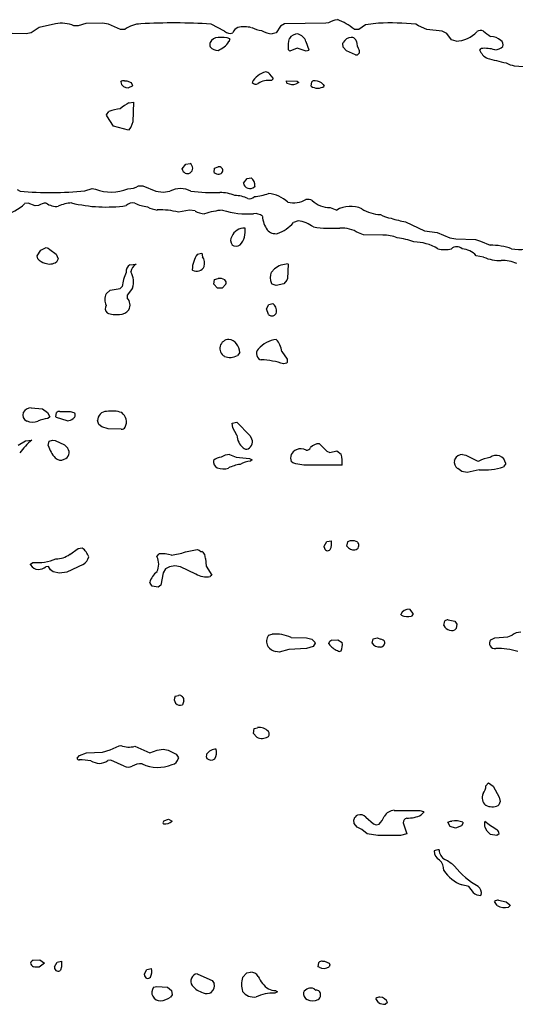
# Model space of a CAD drawing. Extents: x -6.3 to 7.4, y -0.7 to 5.3.
# Drawn here: x 1.9 to 2.6, y 1.7 to 3.1 of the extents above; entities that cross this region are included whole.
import ezdxf

# ---------------------------------------------------------------- set-up
doc = ezdxf.new("R2010")
doc.units = 0
doc.header["$MEASUREMENT"] = 0
doc.linetypes.add('solid', pattern=[0])
doc.layers.add('1', color=1, linetype='solid')

msp = doc.modelspace()

# ---------------------------------------------------------------- linework, layer by layer
at = {"layer": '1', "color": 7, "linetype": 'solid'}
for p, q in [((1.9387, 3.0443), (1.9277, 3.0368)), ((1.9615, 3.0495), (1.9387, 3.0443)), ((1.9932, 3.0466), (1.9872, 3.0466)), ((2.0039, 3.0499), (1.9932, 3.0466)), ((2.0272, 3.0504), (2.0039, 3.0499)), ((2.0354, 3.0491), (2.0272, 3.0504)), ((2.0522, 3.0416), (2.0354, 3.0491)), ((2.0582, 3.0416), (2.0522, 3.0416)), ((2.1967, 3.0391), (2.178, 3.0491)), ((2.2745, 3.0461), (2.2684, 3.037)), ((2.2802, 3.0493), (2.2745, 3.0461)), ((2.3378, 3.0504), (2.2802, 3.0493)), ((2.3413, 3.0508), (2.3378, 3.0504)), ((2.3835, 3.0418), (2.377, 3.0418)), ((2.3929, 3.0481), (2.3835, 3.0418)), ((2.4108, 3.0504), (2.3929, 3.0481)), ((2.4667, 3.0466), (2.463, 3.0491)), ((2.4783, 3.0416), (2.4667, 3.0466)), ((2.4993, 3.0393), (2.4783, 3.0416)), ((1.9207, 3.0354), (1.9013, 3.0358)), ((1.9277, 3.0368), (1.9207, 3.0354)), ((2.2043, 3.0286), (2.2029, 3.0246)), ((2.2684, 3.037), (2.2631, 3.0354)), ((2.506, 3.0361), (2.4993, 3.0393)), ((2.5122, 3.027), (2.506, 3.0361)), ((2.2978, 3.0154), (2.2874, 3.0114)), ((2.3101, 3.0113), (2.2978, 3.0154)), ((2.31, 3.025), (2.3138, 3.0135)), ((2.3614, 3.0222), (2.3619, 3.0237)), ((2.3619, 3.017), (2.3614, 3.0222)), ((2.3664, 3.012), (2.3619, 3.017)), ((2.5187, 3.0254), (2.5122, 3.027)), ((2.5516, 3.013), (2.5537, 3.0152)), ((2.2874, 3.0114), (2.2854, 3.0137)), ((2.3136, 3.0125), (2.3101, 3.0113)), ((2.3138, 3.0135), (2.3136, 3.0125)), ((2.379, 3.0063), (2.3664, 3.012)), ((2.2595, 2.9796), (2.2639, 2.9737)), ((2.2639, 2.9737), (2.264, 2.9726)), ((2.0577, 2.9703), (2.0609, 2.9703)), ((2.0609, 2.9703), (2.0671, 2.9678)), ((2.0683, 2.9628), (2.0631, 2.9603)), ((2.0671, 2.9678), (2.0688, 2.9639)), ((2.0688, 2.9639), (2.0683, 2.9628)), ((2.264, 2.9726), (2.2619, 2.9705)), ((2.2828, 2.9703), (2.2978, 2.9697)), ((2.2835, 2.9671), (2.2828, 2.9703)), ((2.3003, 2.9678), (2.2965, 2.9659)), ((2.2978, 2.9697), (2.3003, 2.9678)), ((2.3171, 2.9628), (2.318, 2.9687)), ((2.3341, 2.9652), (2.3355, 2.9628)), ((2.0639, 2.9394), (2.0702, 2.9403)), ((2.0702, 2.9403), (2.069, 2.9133)), ((2.0328, 2.923), (2.0359, 2.9275)), ((2.0329, 2.9215), (2.0328, 2.923)), ((2.0421, 2.9069), (2.0329, 2.9215)), ((2.0631, 2.9014), (2.0421, 2.9069)), ((2.0665, 2.9056), (2.0631, 2.9014)), ((2.069, 2.9133), (2.0665, 2.9056)), ((2.138, 2.8478), (2.143, 2.8541)), ((2.143, 2.8541), (2.1488, 2.8553)), ((2.183, 2.8487), (2.1878, 2.8503)), ((2.138, 2.8474), (2.138, 2.8478)), ((2.1821, 2.8428), (2.183, 2.8487)), ((2.0772, 2.8241), (2.0833, 2.8241)), ((2.0833, 2.8241), (2.101, 2.8166)), ((2.223, 2.8278), (2.2281, 2.8341)), ((2.2281, 2.8341), (2.2338, 2.8353)), ((2.2389, 2.8235), (2.2384, 2.8224)), ((1.9085, 2.8191), (1.9125, 2.8166)), ((2.0025, 2.8169), (2.0127, 2.8203)), ((2.0127, 2.8203), (2.0173, 2.8195)), ((2.101, 2.8166), (2.1115, 2.8153)), ((2.1115, 2.8153), (2.1207, 2.8166)), ((1.9236, 2.8002), (1.9187, 2.7993)), ((1.9335, 2.7962), (1.9236, 2.8002)), ((1.9382, 2.7966), (1.9335, 2.7962)), ((2.1478, 2.7903), (2.1328, 2.7873)), ((2.1557, 2.7891), (2.1478, 2.7903)), ((2.3435, 2.7941), (2.3528, 2.7903)), ((2.299, 2.7753), (2.2925, 2.773)), ((2.4485, 2.7741), (2.4748, 2.7616)), ((2.3898, 2.7561), (2.3829, 2.7585)), ((2.417, 2.7553), (2.3898, 2.7561)), ((2.4748, 2.7616), (2.4923, 2.7591)), ((2.4923, 2.7591), (2.5101, 2.7516)), ((2.5101, 2.7516), (2.5183, 2.7503)), ((2.5183, 2.7503), (2.5458, 2.7495)), ((2.5458, 2.7495), (2.5526, 2.7471)), ((2.5526, 2.7471), (2.5661, 2.7416)), ((1.9363, 2.7267), (1.9412, 2.7348)), ((1.9369, 2.7224), (1.9363, 2.7267)), ((1.9412, 2.7348), (1.9488, 2.7381)), ((1.9488, 2.7381), (1.9513, 2.7372)), ((1.9513, 2.7372), (1.9537, 2.7353)), ((1.9537, 2.7353), (1.9624, 2.7289)), ((1.9624, 2.7289), (1.9652, 2.7224)), ((2.1589, 2.7291), (2.1652, 2.7303)), ((2.1652, 2.7303), (2.166, 2.7254)), ((2.557, 2.7249), (2.5468, 2.7267)), ((1.9652, 2.7224), (1.9632, 2.7181)), ((2.0651, 2.7141), (2.0738, 2.7153)), ((2.2852, 2.7153), (2.2842, 2.695)), ((2.1522, 2.7067), (2.1516, 2.7074)), ((2.2619, 2.7039), (2.2663, 2.7087)), ((2.1819, 2.6873), (2.183, 2.6939)), ((2.1869, 2.6819), (2.1819, 2.6873)), ((2.183, 2.6939), (2.1878, 2.6953)), ((2.1986, 2.6873), (2.1936, 2.6819)), ((2.2632, 2.6873), (2.2621, 2.6884)), ((2.2686, 2.6853), (2.2632, 2.6873)), ((2.2794, 2.6878), (2.2686, 2.6853)), ((2.2836, 2.6929), (2.2794, 2.6878)), ((2.2842, 2.695), (2.2836, 2.6929)), ((2.0319, 2.6739), (2.0378, 2.6787)), ((2.0378, 2.6787), (2.0516, 2.6812)), ((2.0516, 2.6812), (2.0543, 2.6839)), ((2.0688, 2.6819), (2.0613, 2.6721)), ((2.0613, 2.6721), (2.0615, 2.6683)), ((2.1883, 2.6815), (2.1869, 2.6819)), ((2.1936, 2.6819), (2.1883, 2.6815)), ((2.2552, 2.6531), (2.2583, 2.6591)), ((2.2583, 2.6591), (2.2638, 2.6603)), ((2.2581, 2.6452), (2.2552, 2.6531)), ((2.2179, 2.5924), (2.2146, 2.5881)), ((2.2763, 2.5937), (2.2838, 2.5831)), ((2.2831, 2.5774), (2.279, 2.5763)), ((2.2838, 2.5785), (2.2831, 2.5774)), ((2.2838, 2.5831), (2.2838, 2.5785)), ((1.9277, 2.5153), (1.9437, 2.5139)), ((1.9437, 2.5139), (1.9504, 2.5087)), ((1.9504, 2.5087), (1.9535, 2.5037)), ((1.9621, 2.5028), (1.9629, 2.5087)), ((1.9677, 2.5103), (1.9821, 2.5103)), ((1.9821, 2.5103), (1.9873, 2.5087)), ((1.9873, 2.5087), (1.9883, 2.5078)), ((1.9537, 2.5026), (1.9509, 2.5005)), ((1.9535, 2.5037), (1.9537, 2.5026)), ((1.963, 2.5019), (1.9621, 2.5028)), ((1.9777, 2.4972), (1.963, 2.5019)), ((2.0219, 2.4922), (2.0202, 2.4974)), ((2.2074, 2.4939), (2.2138, 2.4953)), ((2.2081, 2.4876), (2.2074, 2.4939)), ((2.2138, 2.4953), (2.232, 2.4765)), ((2.0263, 2.489), (2.0219, 2.4922)), ((2.0351, 2.4861), (2.0263, 2.489)), ((2.053, 2.4854), (2.0351, 2.4861)), ((2.214, 2.477), (2.2081, 2.4876)), ((1.9095, 2.4631), (1.9199, 2.4691)), ((1.9199, 2.4691), (1.9287, 2.4703)), ((1.9515, 2.4626), (1.9529, 2.4689)), ((1.9529, 2.4689), (1.9577, 2.4703)), ((1.9577, 2.4703), (1.9613, 2.4698)), ((1.9613, 2.4698), (1.9741, 2.4637)), ((2.232, 2.4765), (2.2338, 2.4737)), ((1.9741, 2.4637), (1.9786, 2.4589)), ((2.3288, 2.4653), (2.3391, 2.455)), ((2.3391, 2.455), (2.343, 2.4531)), ((2.343, 2.4531), (2.3531, 2.4553)), ((2.3531, 2.4553), (2.3591, 2.4506)), ((2.2038, 2.4503), (2.213, 2.4465)), ((2.213, 2.4465), (2.2315, 2.4446)), ((2.2315, 2.4446), (2.2352, 2.4428)), ((2.2352, 2.4428), (2.2328, 2.4409)), ((2.2915, 2.4386), (2.2895, 2.4405)), ((2.2959, 2.4372), (2.2915, 2.4386)), ((2.5164, 2.4422), (2.5169, 2.4437)), ((2.5278, 2.4503), (2.5324, 2.4495)), ((2.5324, 2.4495), (2.5483, 2.4415)), ((2.5483, 2.4415), (2.5504, 2.4411)), ((2.3072, 2.4353), (2.2959, 2.4372)), ((2.3603, 2.4353), (2.3072, 2.4353)), ((2.5268, 2.4267), (2.521, 2.431)), ((2.534, 2.4253), (2.5268, 2.4267)), ((2.5511, 2.429), (2.534, 2.4253)), ((2.5878, 2.4376), (2.5848, 2.4331)), ((2.3353, 2.3228), (2.3389, 2.3291)), ((2.3389, 2.3291), (2.3453, 2.3303)), ((1.9815, 2.3113), (1.9933, 2.3193)), ((1.9933, 2.3193), (1.9987, 2.3203)), ((2.1423, 2.3148), (2.1589, 2.3181)), ((2.1589, 2.3181), (2.1614, 2.3172)), ((2.1614, 2.3172), (2.1638, 2.3153)), ((2.1638, 2.3153), (2.1654, 2.3153)), ((2.3355, 2.3213), (2.3353, 2.3228)), ((2.3669, 2.3228), (2.368, 2.3287)), ((2.1028, 2.3084), (2.1057, 2.3121)), ((2.1701, 2.3058), (2.1713, 2.295)), ((1.9267, 2.2978), (1.9302, 2.3)), ((1.927, 2.2967), (1.9267, 2.2978)), ((1.9519, 2.2944), (1.9482, 2.294)), ((1.9549, 2.29), (1.9519, 2.2944)), ((1.9583, 2.2869), (1.9549, 2.29)), ((2.0002, 2.2974), (1.9772, 2.2865)), ((2.1145, 2.291), (2.1113, 2.2856)), ((2.12, 2.2942), (2.1145, 2.291)), ((2.1278, 2.2952), (2.12, 2.2942)), ((2.1357, 2.294), (2.1278, 2.2952)), ((2.1567, 2.284), (2.1357, 2.294)), ((2.1713, 2.295), (2.179, 2.2826)), ((1.9674, 2.2852), (1.9583, 2.2869)), ((1.9772, 2.2865), (1.9674, 2.2852)), ((2.1113, 2.2856), (2.1083, 2.2684)), ((2.179, 2.2826), (2.1769, 2.2804)), ((2.0931, 2.2711), (2.0928, 2.2726)), ((2.0963, 2.2671), (2.0931, 2.2711)), ((2.1045, 2.2655), (2.0963, 2.2671)), ((2.1083, 2.2684), (2.1045, 2.2655)), ((2.4538, 2.2352), (2.4586, 2.2289)), ((2.4425, 2.2269), (2.442, 2.2278)), ((2.4588, 2.2278), (2.4569, 2.2254)), ((2.4586, 2.2289), (2.4588, 2.2278)), ((2.5078, 2.2202), (2.5172, 2.2184)), ((2.5019, 2.2122), (2.503, 2.2189)), ((2.5172, 2.2184), (2.52, 2.2143)), ((2.52, 2.2143), (2.5191, 2.2081)), ((2.258, 2.1991), (2.2628, 2.2002)), ((2.2892, 2.1956), (2.3108, 2.1952)), ((2.3108, 2.1952), (2.3181, 2.1934)), ((2.3181, 2.1934), (2.3222, 2.1893)), ((2.3457, 2.1918), (2.3545, 2.1926)), ((2.3545, 2.1926), (2.3603, 2.1888)), ((2.4019, 2.1878), (2.4033, 2.1937)), ((2.4033, 2.1937), (2.4088, 2.1952)), ((2.4088, 2.1952), (2.4139, 2.1935)), ((2.5669, 2.1924), (2.5725, 2.1951)), ((2.5725, 2.1951), (2.5907, 2.1965)), ((2.5907, 2.1965), (2.5956, 2.1985)), ((2.5956, 2.1985), (2.5968, 2.199)), ((2.286, 2.179), (2.2728, 2.1752)), ((2.3106, 2.1804), (2.286, 2.179)), ((2.3198, 2.1831), (2.3106, 2.1804)), ((2.3226, 2.1878), (2.3198, 2.1831)), ((2.3222, 2.1893), (2.3226, 2.1878)), ((2.342, 2.1867), (2.3417, 2.1878)), ((2.2728, 2.1752), (2.2682, 2.176)), ((2.128, 2.1139), (2.1328, 2.1152)), ((2.1402, 2.1077), (2.1381, 2.1021)), ((2.2369, 2.0622), (2.238, 2.0689)), ((2.238, 2.0689), (2.2428, 2.0702)), ((2.2416, 2.0569), (2.2369, 2.0622)), ((2.0378, 2.0395), (2.0504, 2.045)), ((2.0504, 2.045), (2.0527, 2.0452)), ((2.0719, 2.0443), (2.0927, 2.0352)), ((1.9917, 2.0277), (1.9949, 2.0316)), ((1.9949, 2.0316), (2.0048, 2.035)), ((2.0048, 2.035), (2.0272, 2.036)), ((2.0272, 2.036), (2.0378, 2.0395)), ((2.0927, 2.0352), (2.1032, 2.039)), ((2.1032, 2.039), (2.1115, 2.0402)), ((2.1115, 2.0402), (2.1185, 2.039)), ((2.1185, 2.039), (2.1294, 2.0333)), ((2.1294, 2.0333), (2.1323, 2.0292)), ((2.1323, 2.0292), (2.1325, 2.0277)), ((2.0386, 2.0251), (2.0345, 2.0244)), ((2.057, 2.0165), (2.0386, 2.0251)), ((2.5603, 1.9895), (2.5639, 1.9934)), ((2.5639, 1.9934), (2.5703, 1.9887)), ((2.5703, 1.9887), (2.5789, 1.9737)), ((2.5789, 1.9737), (2.5803, 1.9674)), ((2.5783, 1.963), (2.5772, 1.9621)), ((2.5803, 1.9674), (2.5783, 1.963)), ((2.3932, 1.9457), (2.4037, 1.9363)), ((2.4328, 1.9552), (2.4683, 1.9552)), ((2.4683, 1.9552), (2.4734, 1.9536)), ((2.4738, 1.9527), (2.4704, 1.9488)), ((2.4734, 1.9536), (2.4738, 1.9527)), ((2.1119, 1.9365), (2.1112, 1.937)), ((2.1122, 1.9407), (2.1188, 1.943)), ((2.1188, 1.943), (2.1238, 1.9402)), ((2.3769, 1.9369), (2.3764, 1.9421)), ((2.3814, 1.9319), (2.3769, 1.9369)), ((2.3877, 1.9285), (2.3814, 1.9319)), ((2.4037, 1.9363), (2.4078, 1.9352)), ((2.4078, 1.9352), (2.4116, 1.9361)), ((2.4453, 1.9377), (2.4503, 1.9224)), ((2.5073, 1.9386), (2.5108, 1.9401)), ((2.5107, 1.9327), (2.5073, 1.9386)), ((2.5178, 1.9302), (2.5107, 1.9327)), ((2.5108, 1.9401), (2.5128, 1.9402)), ((2.5262, 1.9338), (2.5178, 1.9302)), ((2.5285, 1.9377), (2.5262, 1.9338)), ((2.528, 1.9386), (2.5285, 1.9377)), ((2.3952, 1.9227), (2.3877, 1.9285)), ((2.4098, 1.9202), (2.3952, 1.9227)), ((2.4415, 1.9204), (2.4098, 1.9202)), ((2.4503, 1.9224), (2.4415, 1.9204)), ((2.5619, 1.9263), (2.5594, 1.9313)), ((2.5667, 1.9218), (2.5619, 1.9263)), ((2.5756, 1.9204), (2.5667, 1.9218)), ((2.5787, 1.9225), (2.5756, 1.9204)), ((2.5367, 1.8493), (2.527, 1.8515)), ((2.5428, 1.8411), (2.5367, 1.8493)), ((2.5538, 1.8375), (2.5531, 1.8368)), ((2.5757, 1.8227), (2.5723, 1.8286)), ((2.5778, 1.8302), (2.5886, 1.8277)), ((2.5886, 1.8277), (2.5934, 1.8238)), ((2.5938, 1.8227), (2.5919, 1.8204)), ((2.5934, 1.8238), (2.5938, 1.8227)), ((1.9307, 1.7467), (1.9398, 1.7472)), ((1.9463, 1.7427), (1.9389, 1.7371)), ((1.9398, 1.7472), (1.9463, 1.7427)), ((1.9602, 1.7377), (1.9638, 1.744)), ((1.9638, 1.744), (1.9702, 1.7452)), ((1.9702, 1.7452), (1.9702, 1.7377)), ((2.3271, 1.7377), (2.328, 1.7436)), ((2.3328, 1.7452), (2.3359, 1.7452)), ((2.3359, 1.7452), (2.3421, 1.7427)), ((2.3421, 1.7427), (2.3431, 1.7401)), ((2.3431, 1.7401), (2.3421, 1.7377)), ((1.9328, 1.7369), (1.9309, 1.7377)), ((1.9389, 1.7371), (1.9328, 1.7369)), ((1.9602, 1.738), (1.9602, 1.7377)), ((1.9686, 1.733), (1.9677, 1.7321)), ((1.9702, 1.7377), (1.9686, 1.733)), ((2.0852, 1.7277), (2.0888, 1.734)), ((2.0854, 1.7262), (2.0852, 1.7277)), ((2.0888, 1.734), (2.0952, 1.7352)), ((2.1587, 1.7279), (2.1638, 1.7252)), ((2.2219, 1.7226), (2.2278, 1.7292)), ((2.2278, 1.7292), (2.2328, 1.7302)), ((2.3282, 1.7368), (2.3271, 1.7377)), ((2.1638, 1.7252), (2.1794, 1.7183)), ((2.1794, 1.7183), (2.1825, 1.7144)), ((2.098, 1.709), (2.1027, 1.7102)), ((2.1027, 1.7102), (2.1174, 1.7092)), ((2.1174, 1.7092), (2.1228, 1.7047)), ((2.1228, 1.7047), (2.1241, 1.6984)), ((2.2702, 1.7027), (2.2665, 1.7008)), ((2.2678, 1.7046), (2.2702, 1.7027)), ((2.3214, 1.7071), (2.3238, 1.7052)), ((2.1241, 1.6984), (2.1215, 1.6954)), ((2.4107, 1.6877), (2.4073, 1.6936)), ((2.4235, 1.6877), (2.4206, 1.6854))]:
    msp.add_line(p, q, dxfattribs=at)
for centre, radius, start, end in [((2.3558, 3.0298), 0.0255, 94.8809, 124.7035), ((2.33, 2.9872), 0.0721, 49.2759, 70.8609), ((1.9698, 3.0084), 0.042, 65.4689, 101.4475), ((2.0806, 3.0136), 0.0358, 90.6452, 128.7267), ((2.126, 2.2024), 0.8483, 86.4904, 93.0943), ((2.2219, 3.0311), 0.015, 116.6339, 156.7815), ((2.224, 3.0014), 0.044, 76.254, 101.6468), ((2.2538, 3.0865), 0.0465, 245.5321, 263.2658), ((2.4278, 2.672), 0.3787, 84.6642, 92.5711), ((2.1878, 3.0183), 0.012, 90.1031, 155.3448), ((2.1929, 3.0002), 0.0305, 68.1106, 99.6225), ((2.2042, 3.0475), 0.0113, 228.4598, 290.4432), ((2.2675, 3.0736), 0.0385, 240.0739, 263.4241), ((2.3158, 3.0185), 0.0308, 160.1049, 189.0009), ((2.2986, 3.0215), 0.0139, 89.0701, 147.3512), ((2.2945, 3.0194), 0.0165, 19.7213, 75.077), ((2.3729, 3.0178), 0.0125, 90.7623, 151.8948), ((2.3738, 3.024), 0.00643, 8.1688, 98.9687), ((2.5172, 3.0672), 0.0419, 272.0287, 316.8707), ((2.5528, 3.0323), 0.00808, 60.2776, 128.6726), ((2.6603, 3.1666), 0.1641, 230.8729, 235.2438), ((2.5672, 3.0122), 0.0196, 45.1365, 91.0977), ((2.1842, 3.0204), 0.0079, 158.1941, 201.8059), ((2.1875, 3.0264), 0.0139, 219.9557, 271.7421), ((2.176, 3.0425), 0.0322, 291.6376, 326.4133), ((2.4107, 3.0283), 0.0308, 186.3219, 209.8678), ((2.5589, 2.9682), 0.0472, 72.8526, 96.3341), ((2.571, 3.033), 0.0198, 275.2778, 310.8263), ((2.5782, 3.0206), 0.00618, 336.3349, 423.2203), ((2.38, 3.0108), 0.0046, -101.8805, 28.3563), ((2.5707, 3.0202), 0.0204, 200.4043, 244.1418), ((2.6862, 3.4436), 0.459, 254.2688, 257.6988), ((2.6039, 3.0213), 0.0304, 239.5591, 262.0058), ((2.6233, 3.2132), 0.2233, 263.9171, 276.8875), ((2.262, 2.9531), 0.0307, 104.8727, 151.4305), ((2.2516, 2.9724), 0.0107, 42.091, 76.4764), ((2.057, 2.9625), 0.00787, 85.1107, 127.2183), ((2.0625, 2.9707), 0.0104, 191.0224, 273.1955), ((2.2401, 2.9725), 0.0069, 222.8666, 300.3586), ((2.258, 2.9439), 0.0269, 81.701, 122.5223), ((2.2914, 2.9817), 0.0166, 241.6622, 287.9184), ((2.3263, 2.9766), 0.0166, 236.3288, 303.6955), ((2.3224, 2.9634), 0.00697, 86.8921, 129.4151), ((2.3224, 2.9542), 0.0161, 43.2431, 88.6459), ((2.0883, 2.8895), 0.0556, 116.0994, 131.109), ((2.0568, 2.8768), 0.0548, 95.2362, 112.3671), ((2.1449, 2.8487), 0.00762, -58.8051, 59.8369), ((2.1892, 2.8455), 0.005, -88.9818, 106.3345), ((2.1453, 2.8486), 0.0074, 189.4901, 299.5062), ((2.1877, 2.8479), 0.00758, 222.3365, 281.5562), ((2.0624, 2.8486), 0.0287, 269.8287, 301.1405), ((2.2322, 2.8296), 0.00943, 190.5703, 310.8451), ((2.2266, 2.8251), 0.0125, -7.4853, 54.664), ((1.9555, 3.3186), 0.5038, 265.1013, 275.35), ((2.0393, 2.8747), 0.0594, 248.2319, 292.7709), ((2.1354, 2.7894), 0.0309, 61.6095, 118.3753), ((2.1804, 3.065), 0.2503, 263.0388, 272.2408), ((2.1882, 2.7537), 0.0613, 68.0562, 88.1664), ((2.2117, 2.7713), 0.0392, 63.5688, 90.8452), ((2.2311, 2.8165), 0.0103, 258.6757, 313.6727), ((2.2316, 2.886), 0.0772, 274.9515, 289.8353), ((2.2531, 2.7659), 0.0477, 48.108, 84.3995), ((1.8831, 2.8334), 0.0493, 277.4091, 316.1534), ((1.9496, 2.7806), 0.0196, 92.9304, 125.4931), ((1.9628, 2.8194), 0.0239, 233.6302, 276.674), ((1.9854, 2.7553), 0.045, 91.862, 116.2114), ((2.0318, 2.9971), 0.2025, 256.3534, 278.0133), ((2.069, 2.7875), 0.0128, 75.7998, 134.9618), ((2.0972, 2.8543), 0.0599, 245.2547, 262.6146), ((2.1062, 2.8232), 0.0329, 239.5257, 264.8899), ((2.2924, 2.8389), 0.0383, 258.8169, 297.3169), ((2.313, 2.7933), 0.012, 61.8908, 104.7492), ((2.3422, 2.8268), 0.0328, 224.3544, 272.4188), ((2.372, 2.7558), 0.0396, 66.813, 119.1386), ((2.1074, 2.692), 0.0986, 75.0982, 92.406), ((2.1702, 2.8152), 0.0299, 240.9299, 267.5834), ((2.2072, 2.659), 0.132, 95.7682, 106.8515), ((2.2293, 2.9062), 0.1212, 253.0526, 273.7637), ((2.2396, 2.7713), 0.0142, 46.8092, 99.5888), ((2.2887, 2.7853), 0.0395, 185.3312, 214.6723), ((2.4167, 2.8399), 0.0559, 238.6542, 266.7861), ((2.4339, 2.8202), 0.0415, 240.5726, 262.5574), ((2.2522, 2.8076), 0.0531, 290.2341, 319.3483), ((2.2945, 2.7327), 0.0428, 52.9226, 83.9864), ((2.4703, 2.9034), 0.1312, 251.4576, 260.4703), ((2.216, 2.7483), 0.0108, 149.4872, 214.7829), ((2.2248, 2.7453), 0.02, 88.8197, 154.9497), ((2.1972, 2.7608), 0.0284, -41.7393, 9.0858), ((2.2677, 2.7725), 0.015, 220.083, 280.8881), ((2.346, 2.9338), 0.1688, 261.2788, 273.8338), ((2.36, 2.7238), 0.0416, 56.5339, 93.7447), ((2.4202, 2.7172), 0.0382, 63.972, 94.8446), ((2.2129, 2.7503), 0.01, 234.6072, 302.9903), ((2.4259, 2.6534), 0.0988, 69.7613, 83.5508), ((2.4598, 2.6826), 0.0635, 58.134, 89.7056), ((2.5656, 2.6469), 0.0947, 71.223, 89.7063), ((2.6078, 2.8024), 0.0669, 259.893, 291.9271), ((2.1957, 2.7047), 0.0441, 146.5152, 176.4893), ((2.5028, 2.7731), 0.0377, 255.39, 284.6336), ((2.5197, 2.7275), 0.0117, 51.0536, 128.9767), ((2.5258, 2.7092), 0.0273, 39.8325, 87.4937), ((1.9524, 2.7375), 0.0216, 223.9668, 255.2976), ((1.9535, 2.7332), 0.0179, 248.2858, 302.7522), ((2.0714, 2.7044), 0.0116, 122.8279, 183.3502), ((2.0816, 2.7019), 0.0155, 120.1341, 171.1759), ((2.1535, 2.716), 0.0156, -14.9589, 36.8673), ((2.2865, 2.6813), 0.0341, 92.2067, 126.3732), ((2.5787, 2.7726), 0.0523, 245.5659, 273.1936), ((2.5835, 2.6724), 0.0479, 65.7002, 92.2041), ((2.1335, 2.6725), 0.08, 157.0529, 171.7811), ((2.0448, 2.6905), 0.0255, -19.7162, 32.75), ((2.1578, 2.7173), 0.0121, 241.9902, 333.5594), ((2.2783, 2.6965), 0.0181, 155.5672, 206.4685), ((2.1895, 2.6813), 0.0141, 57.0294, 96.9456), ((2.1939, 2.6892), 0.00513, -21.8282, 50.4404), ((2.0487, 2.6662), 0.0185, 155.3959, 207.1198), ((2.0391, 2.6533), 0.0082, 146.8627, 225.7219), ((2.0504, 2.6584), 0.0149, -27.0355, 41.5856), ((2.257, 2.6503), 0.0122, -9.6183, 55.8349), ((2.0464, 2.6814), 0.0364, 248.9849, 276.8582), ((2.0507, 2.6615), 0.0162, 270, 322.7087), ((2.2627, 2.6494), 0.00631, 222.657, 349.0096), ((2.2027, 2.5978), 0.0125, 89.8395, 240.7307), ((2.2026, 2.5973), 0.0129, 31.8758, 89.4876), ((2.1986, 2.592), 0.0193, 1.2203, 38.9576), ((2.273, 2.5725), 0.038, 96.4079, 140.4721), ((2.2475, 2.5906), 0.029, 6.2907, 42.8455), ((2.2499, 2.5904), 0.00879, 134.7511, 256.738), ((2.2044, 2.6049), 0.0197, 246.5821, 301.1805), ((2.2455, 2.4803), 0.1017, 70.7961, 88.6838), ((1.9255, 2.5053), 0.00931, 159.0563, 245.0072), ((1.9278, 2.5029), 0.0124, 90.2156, 152.2596), ((1.9673, 2.5035), 0.00674, 86.4959, 130.6554), ((1.9842, 2.505), 0.00498, -64.1685, 33.7634), ((2.0328, 2.4977), 0.0126, 90.3977, 181.3814), ((2.0397, 2.4626), 0.0482, 72.9389, 98.3406), ((2.0438, 2.4955), 0.0165, -26.37, 52.5683), ((1.9299, 2.5172), 0.0219, 247.7391, 289.6701), ((1.9548, 2.4615), 0.0392, 95.6987, 116.5424), ((1.9778, 2.5101), 0.0129, 269.8191, 311.976), ((2.0533, 2.492), 0.00659, 268.0271, 324.4563), ((1.9891, 2.3959), 0.0958, 129.0276, 143.7095), ((2.237, 2.4776), 0.023, 181.4401, 231.3803), ((2.2249, 2.4679), 0.0107, -65.1235, 33.2713), ((1.9924, 2.475), 0.0427, 196.8385, 223.2252), ((1.9709, 2.453), 0.00972, -72.087, 37.1065), ((2.2272, 2.4641), 0.00633, 224.4657, 290.4759), ((2.3008, 2.4452), 0.0123, 110.0855, 202.5831), ((2.3029, 2.4448), 0.0135, 57.0839, 117.6048), ((2.3104, 2.4626), 0.00649, 267.8261, 335.3787), ((2.3289, 2.4479), 0.0174, 90.3418, 136.2309), ((1.9687, 2.4524), 0.01, 221.5229, 300.7707), ((2.1905, 2.4402), 0.00916, 167.8953, 244.7015), ((2.1918, 2.4325), 0.014, 89.3369, 137.0074), ((2.2039, 2.4294), 0.0208, 90.2873, 124.8558), ((2.233, 2.4147), 0.0262, 90.6041, 123.5788), ((2.3025, 2.4384), 0.0579, -3.1012, 12.1913), ((2.5278, 2.4403), 0.0116, 170.8237, 233.9574), ((2.5278, 2.438), 0.0123, 89.9355, 152.5386), ((2.5709, 2.4033), 0.043, 96.6246, 118.5918), ((2.5745, 2.4358), 0.0134, 7.9142, 129.5736), ((2.1949, 2.4521), 0.0219, 247.7142, 289.6939), ((2.2255, 2.3848), 0.0522, 97.7106, 116.4762), ((2.557, 2.5211), 0.0923, 266.3099, 287.5286), ((2.327, 2.3265), 0.0187, -26.7186, 11.6021), ((2.3726, 2.3228), 0.00746, 88.7132, 128.4389), ((2.3745, 2.3163), 0.0141, 57.025, 96.9508), ((1.9855, 2.3011), 0.0233, 16.699, 55.5279), ((2.1603, 2.3068), 0.00987, -5.7818, 58.9137), ((2.3401, 2.3211), 0.00463, 177.81, 320.1783), ((2.3769, 2.3298), 0.0122, 214.9356, 275.8456), ((2.3773, 2.3239), 0.00638, -82.464, 41.0225), ((1.9357, 2.3732), 0.0733, 265.736, 291.2917), ((1.9613, 2.3393), 0.0344, 271.5614, 305.8011), ((1.9928, 2.311), 0.0154, 298.4455, 347.9541), ((2.0811, 2.2978), 0.0241, 333.6016, 385.975), ((2.11, 2.2719), 0.0404, 71.5737, 96.0062), ((2.1149, 2.3877), 0.0778, 275.7618, 290.565), ((1.9386, 2.3039), 0.0137, 211.9511, 266.1821), ((1.9363, 2.3107), 0.0205, 273.9856, 305.567), ((2.1185, 2.2656), 0.0266, 126.133, 164.7838), ((2.1716, 2.3094), 0.0294, 239.5463, 280.2974), ((2.4539, 2.222), 0.0133, 90.5577, 154.1371), ((2.4518, 2.2469), 0.0221, 245.2758, 283.4598), ((2.5073, 2.2128), 0.00746, 86.0544, 125.0878), ((2.5113, 2.2158), 0.0101, 200.563, 260.7952), ((2.5128, 2.2134), 0.00822, 247.7974, 319.5935), ((2.2704, 2.1903), 0.0152, 144.9521, 206.9994), ((2.2674, 2.1484), 0.0521, 65.1787, 95.0683), ((2.4126, 2.1858), 0.00787, 26.1475, 80.3646), ((2.5729, 2.1878), 0.00762, 142.5637, 278.4303), ((2.6097, 2.181), 0.0222, 91.8502, 125.7906), ((2.272, 2.1943), 0.0187, 215.8019, 258.3882), ((2.3481, 2.1854), 0.00678, 110.2398, 159.7575), ((2.3638, 2.2026), 0.027, 216.0953, 248.6767), ((2.3413, 2.1851), 0.0193, -24.4162, 10.8838), ((2.4122, 2.1951), 0.0126, 215.4037, 273.9202), ((2.4135, 2.1887), 0.00625, -93.9131, 4.9226), ((2.5789, 2.1026), 0.0778, 70.7145, 93.5842), ((2.3566, 2.1797), 0.0034, 221.3504, 313.1069), ((2.1349, 2.1096), 0.00814, 148.4298, 293.3411), ((2.1336, 2.1086), 0.00666, -7.9151, 97.6187), ((2.2451, 2.0535), 0.0169, 41.548, 98.0019), ((2.2489, 2.0723), 0.017, 244.8039, 298.9759), ((2.2539, 2.0613), 0.0051, -50.9618, 41.7876), ((2.0637, 2.074), 0.0308, 249.1251, 285.4785), ((1.9944, 2.0279), 0.00272, 184.7174, 275.9745), ((2.122, 2.0295), 0.0107, 279.6832, 350.3168), ((2.1782, 2.0306), 0.00686, 157.3379, 208.0416), ((2.1841, 2.026), 0.0142, 85.6129, 149.6542), ((2.1643, 2.0365), 0.0213, -26.2025, 10.1837), ((1.9986, 1.9723), 0.0531, 76.8004, 94.2092), ((2.0272, 2.0557), 0.0357, 242.555, 262.8435), ((2.0204, 2.0453), 0.0252, 275.1647, 303.8752), ((2.0627, 2.0295), 0.0142, 246.0871, 293.9512), ((2.0797, 2.0004), 0.0196, 82.8858, 124.9524), ((2.1039, 2.0662), 0.0512, 244.8356, 292.7799), ((2.1779, 2.0342), 0.00897, 229.7153, 307.4801), ((2.5417, 1.9897), 0.0185, 322.961, 359.4195), ((2.5684, 1.9725), 0.0133, 153.3265, 230.9383), ((2.5687, 1.9802), 0.02, 244.1902, 295.0181), ((2.3871, 1.9386), 0.0113, 117.7063, 161.728), ((2.3853, 1.9382), 0.0109, 43.1697, 108.0115), ((2.3917, 1.957), 0.0289, 313.6562, 339.353), ((2.4338, 1.9376), 0.0177, 93.3204, 148.5595), ((2.4504, 1.9913), 0.047, 269.7154, 295.2483), ((2.1156, 1.9378), 0.00447, 139.5248, 191.2843), ((2.1142, 1.9499), 0.0136, 260.3348, 314.698), ((2.4513, 1.9384), 0.00604, 100.6832, 186.4562), ((2.5179, 1.915), 0.0257, 66.8029, 101.4601), ((2.5678, 1.9363), 0.00974, 156.5676, 211.0268), ((2.638, 2.0358), 0.1242, 230.3618, 239.7271), ((2.5711, 1.9223), 0.0076, 1.5854, 55.6513), ((2.4945, 1.8857), 0.0145, 86.9228, 116.0612), ((2.503, 1.8992), 0.0149, 181.854, 241.119), ((2.5105, 1.9001), 0.0152, 179.6034, 240.4669), ((2.4823, 1.8722), 0.0194, 358.5625, 405.7401), ((2.4819, 1.8417), 0.0498, 45.6659, 64.9264), ((2.6117, 1.9561), 0.1234, 219.6498, 239.7606), ((2.5442, 1.8988), 0.0504, 212.5213, 250.0936), ((2.5416, 1.8399), 0.0124, -11.3526, 50.3518), ((2.5526, 1.8503), 0.0135, 223.1316, 272.2193), ((2.5771, 1.8223), 0.00791, 84.9481, 127.1609), ((2.5872, 1.8453), 0.0253, 243.0012, 280.6203), ((1.9332, 1.7402), 0.00692, 111.168, 159.3966), ((1.9333, 1.744), 0.0067, 191.0357, 249.7188), ((2.3324, 1.7383), 0.00692, 87.0861, 130.0654), ((1.9652, 1.7366), 0.00516, 164.4954, 298.9955), ((2.0901, 1.726), 0.00463, 177.6959, 320.178), ((2.0769, 1.7314), 0.0187, -26.7187, 11.6022), ((2.1602, 1.7176), 0.0104, 98.4018, 216.1035), ((2.2326, 1.7173), 0.0129, 31.8758, 89.4876), ((2.3345, 1.7481), 0.0129, 240.9766, 306.1555), ((2.1696, 1.7117), 0.0132, -48.3689, 12.0368), ((2.2497, 1.713), 0.0295, 160.9216, 199.0784), ((2.2804, 1.7398), 0.04, 203.1114, 235.595), ((2.1073, 1.7019), 0.0117, 142.6632, 272.2785), ((2.1735, 1.7276), 0.0269, 216.5754, 256.0449), ((2.1724, 1.7121), 0.0119, 243.171, 300.3833), ((2.2376, 1.715), 0.0196, 216.5918, 278.5628), ((2.2643, 1.6448), 0.056, 87.7487, 115.0715), ((2.2677, 1.7276), 0.0231, 244.5262, 270.0809), ((2.3161, 1.7005), 0.00975, 171.2859, 242.9045), ((2.317, 1.6955), 0.0124, 69.2873, 148.7545), ((2.3242, 1.699), 0.00623, -12.0124, 93.6659), ((2.1055, 1.7169), 0.0268, 274.8458, 306.7678), ((2.3191, 1.7084), 0.0182, 245.6968, 296.0469), ((2.3229, 1.6981), 0.00739, 304.911, 356.6394), ((2.4123, 1.6869), 0.00832, 86.6276, 126.4662), ((2.4193, 1.7023), 0.0169, 239.5575, 274.3199), ((2.4125, 1.6833), 0.0119, 21.5926, 88.6481)]:
    msp.add_arc(centre, radius, start, end, dxfattribs=at)

doc.saveas('drawing.dxf')
